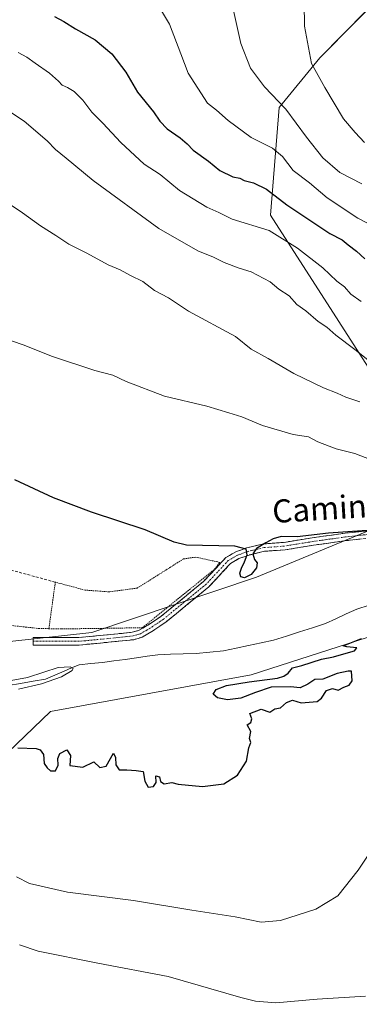
# Model space of a CAD drawing. Units: metres. Extents: x 621133 to 624587, y 4727180 to 4729554.
# Drawn here: x 621760 to 621877, y 4728809 to 4729151 of the extents above; entities that cross this region are included whole.
import ezdxf
from ezdxf.enums import TextEntityAlignment as Align

# ---------------------------------------------------------------- set-up
doc = ezdxf.new("R2010")
doc.units = ezdxf.units.M
doc.header["$MEASUREMENT"] = 0
for name, pattern in [('TRAZO_Y_PUNTO', [1, 0.5, -0.25, 0, -0.25]), ('TRAZOS', [0.75, 0.5, -0.25]), ('TRAZOSX2', [1.5, 1, -0.5])]:
    doc.linetypes.add(name, pattern=pattern)
for name, color, linetype, lineweight in [('Alambrada', 19, 'TRAZOS', 0), ('Arbolado forestal CxS', 92, 'Continuous', 0), ('Camino', 19, 'TRAZOSX2', 0), ('Camino Cxs', 19, 'Continuous', 0), ('Camino eje', 19, 'TRAZO_Y_PUNTO', 0), ('Corriente natural lineal', 142, 'Continuous', 13), ('Cultivos herbáceos CxS', 92, 'Continuous', 0), ('Curva de nivel maestra', 36, 'Continuous', 30), ('Curva de nivel normal', 36, 'Continuous', 0), ('Muro lineal', 1, 'TRAZOSX2', 13), ('Texto cartográfico', 19, 'Continuous', 0)]:
    doc.layers.add(name, color=color, linetype=linetype, lineweight=lineweight)
doc.styles.add('Arial', font='txt', dxfattribs={"height": 0.2})

# ---------------------------------------------------------------- blocks, each defined once
blk = doc.blocks.new('*U150')
at = {"layer": 'Cultivos herbáceos CxS', "color": 92, "linetype": 'Continuous', "lineweight": 0}
blk.add_polyline3d([(621752.3435, 4728893.6673, 525.5581), (621770.2059, 4728910.6861, 524.222), (621839.9511, 4728923.4499, 525.1235), (621913.9493, 4728947.2775, 525.408), (621939.4657, 4728959.1905, 525.5787), (621976.0397, 4728964.2963, 526.0453), (621990.4743, 4728961.0869, 526.1365), (621991.3495, 4728960.8923, 526.1242), (622007.5095, 4728957.4883, 524.084), (622017.8693, 4728948.8425, 526.7841), (622027.2993, 4728945.1121, 526.8017), (622039.6841, 4728933.2925, 526.5056), (622051.4977, 4728923.5705, 527.4249), (622072.8387, 4728925.6673, 527.7215), (622111.0911, 4728950.9539, 527.5231), (622140.8623, 4728962.0781, 526.8225), (622158.3913, 4728963.6029, 528.0866), (622168.4549, 4728963.2385, 527.8387), (622174.9571, 4728963.0029, 527.7593), (622190.4031, 4728959.0281, 527.4376), (622230.7961, 4728906.4133, 527.7666), (622260.3985, 4728846.1847, 528.5364), (622281.8339, 4728808.7109, 528.2467)], dxfattribs=at)
blk = doc.blocks.new('*U155')
at = {"layer": 'Arbolado forestal CxS', "color": 92, "linetype": 'Continuous', "lineweight": 0}
for points in [[(622281.8339, 4728808.7109, 528.2467), (622260.3985, 4728846.1847, 528.5364), (622230.7961, 4728906.4133, 527.7666), (622190.4031, 4728959.0281, 527.4376), (622174.9571, 4728963.0029, 527.7593), (622168.4549, 4728963.2385, 527.8387), (622158.3913, 4728963.6029, 528.0866), (622140.8623, 4728962.0781, 526.8225), (622111.0911, 4728950.9539, 527.5231), (622072.8387, 4728925.6673, 527.7215), (622051.4977, 4728923.5705, 527.4249), (622039.6841, 4728933.2925, 526.5056), (622027.2993, 4728945.1121, 526.8017), (622017.8693, 4728948.8425, 526.7841), (622007.5095, 4728957.4883, 524.084), (621991.3495, 4728960.8923, 526.1242), (621990.4743, 4728961.0869, 526.1365), (621976.0397, 4728964.2963, 526.0453), (621939.4657, 4728959.1905, 525.5787), (621913.9493, 4728947.2775, 525.408), (621839.9511, 4728923.4499, 525.1235), (621770.2059, 4728910.6861, 524.222), (621752.3435, 4728893.6673, 525.5581)], [(621746.5247, 4728933.9141, 521.8104), (621784.5635, 4728938.1421, 521.8774), (621841.7795, 4728957.3375, 523.0437), (621899.0737, 4728981.0331, 525.6213), (621907.7019, 4728979.0973, 524.4861), (621914.0711, 4728981.1101, 524.8886), (621922.1029, 4728983.8601, 524.2712), (621928.3091, 4728986.1691, 524.6215), (621934.7009, 4728988.6873, 524.6768), (621946.4013, 4728992.6101, 524.6559), (621955.0941, 4728995.8621, 525.8407), (621960.1123, 4728997.7611, 526.6274), (621961.6061, 4728997.8837, 526.4527), (621963.7931, 4728997.6029, 525.6504), (621964.1553, 4728997.5071, 525.4517), (621984.4519, 4728998.3897, 525.0103), (622005.3023, 4728995.4109, 525.752), (622023.1739, 4728983.4967, 525.2288), (622031.2577, 4728980.0321, 525.6427), (622035.1909, 4728978.3465, 525.7319), (622044.0245, 4728974.5605, 525.8482), (622061.8963, 4728974.5605, 526.0758), (622084.1989, 4728977.0385, 526.2619), (622114.8755, 4728978.4323, 526.2772)]]:
    blk.add_polyline3d(points, dxfattribs=at)
blk = doc.blocks.new('*U161')
at = {"layer": 'Arbolado forestal CxS', "color": 92, "linetype": 'Continuous', "lineweight": 0}
blk.add_polyline3d([(621894.1021, 4729009.2353, 532.9777), (621846.5763, 4729083.0531, 546.5002), (621849.6105, 4729120.4677, 559.4095), (621863.7679, 4729137.6583, 566.3193), (621888.1343, 4729162.5123, 572.4217)], dxfattribs=at)
blk = doc.blocks.new('*U188')
at = {"layer": 'Curva de nivel normal', "color": 36, "linetype": 'Continuous', "lineweight": 0}
blk.add_polyline3d([(621881.56, 4728998.09, 530), (621875.97, 4729000.32, 530), (621869.42, 4729001.85, 530), (621863.04, 4729004.35, 530), (621859.8, 4729006.04, 530), (621854.55, 4729006.91, 530), (621843.82, 4729009.96, 530), (621836.64, 4729012.95, 530), (621832.15, 4729014.35, 530), (621824.47, 4729016.66, 530), (621809.84, 4729020.16, 530), (621796.49, 4729025.32, 530), (621791.84, 4729027.5, 530), (621785.61, 4729029.11, 530), (621770.54, 4729034.09, 530), (621761.09, 4729037.86, 530), (621756.63, 4729039.44, 530)], dxfattribs=at)
blk = doc.blocks.new('*U195')
at = {"layer": 'Curva de nivel normal', "color": 36, "linetype": 'Continuous', "lineweight": 0}
blk.add_polyline3d([(621877.71, 4729018.25, 535), (621872.82, 4729019.81, 535), (621869.83, 4729021.23, 535), (621864.98, 4729023.07, 535), (621854.68, 4729028, 535), (621845.79, 4729033.31, 535), (621839.86, 4729036.52, 535), (621834.44, 4729040.92, 535), (621818.14, 4729049.68, 535), (621811.2, 4729054.37, 535), (621806.33, 4729056.91, 535), (621802.28, 4729059.98, 535), (621797.99, 4729062.1, 535), (621794.4, 4729064.01, 535), (621790.25, 4729065.79, 535), (621782.79, 4729069.83, 535), (621776.54, 4729073, 535), (621772.08, 4729075.98, 535), (621766.79, 4729079.3, 535), (621760.47, 4729083.85, 535), (621742.14, 4729096.09, 535)], dxfattribs=at)
blk = doc.blocks.new('*U201')
at = {"layer": 'Curva de nivel normal', "color": 36, "linetype": 'Continuous', "lineweight": 0}
blk.add_polyline3d([(621881.56, 4729031.89, 540), (621875.92, 4729036.36, 540), (621869.27, 4729041.42, 540), (621866.23, 4729044.12, 540), (621863.18, 4729046.06, 540), (621858.89, 4729049.77, 540), (621855.83, 4729052.04, 540), (621853.12, 4729055, 540), (621849.52, 4729057.4, 540), (621846.53, 4729059.91, 540), (621839.97, 4729063.4, 540), (621835.76, 4729064.58, 540), (621830.59, 4729066.57, 540), (621826.87, 4729068.51, 540), (621821.42, 4729070.64, 540), (621807.86, 4729078.41, 540), (621785, 4729095.07, 540), (621775.7, 4729102.79, 540), (621771.91, 4729105.82, 540), (621769.07, 4729108.89, 540), (621761.12, 4729115.64, 540), (621750.68, 4729122.54, 540)], dxfattribs=at)

msp = doc.modelspace()

# ---------------------------------------------------------------- linework, layer by layer
at = {"layer": 'Alambrada', "color": 19, "linetype": 'TRAZOS', "lineweight": 0}
for points in [[(621769.66, 4728939.42, 522.36), (621774.02, 4728939.33, 522.39), (621802.11, 4728939.76, 522.29), (621827.22, 4728960.08, 524.1), (621829.02, 4728962.47, 524.31), (621820.65, 4728964.27, 524.8), (621816.46, 4728963.67, 524.46), (621800.32, 4728953.51, 523.29), (621791.36, 4728952.32, 523.34), (621790.68, 4728952.21, 523.32), (621782.23, 4728952.82, 523.25), (621771.89, 4728955.59, 523.08), (621769.66, 4728939.42, 522.36)], [(621747.3, 4728941.55, 522.37), (621766.07, 4728939.5, 522.36), (621769.66, 4728939.42, 522.36)]]:
    msp.add_polyline3d(points, dxfattribs=at)
at = {"layer": 'Arbolado forestal CxS', "color": 92, "linetype": 'Continuous', "lineweight": 0}
for points in [[(622145.9, 4729305.52, 549.1), (622102.42, 4729314.62, 552.17), (622077.14, 4729307.54, 555.46), (622035.68, 4729303.5, 556.55), (621980.06, 4729298.44, 556.72), (621921.41, 4729291.36, 555.11), (621863.77, 4729281.25, 555.81), (621848.89, 4729258.08, 559.13), (621857.19, 4729230.77, 562.21), (621878.7, 4729182.76, 568.77), (621888.13, 4729162.51, 572.42), (621863.77, 4729137.66, 566.32), (621849.61, 4729120.47, 559.41), (621846.58, 4729083.05, 546.5), (621894.1, 4729009.24, 532.98), (621912.74, 4728994.13, 529.94), (621912.35, 4728992.77, 529.86), (621908.12, 4728987.49, 527.66), (621899.07, 4728981.03, 525.62)], [(621746.52, 4728933.91, 521.81), (621784.56, 4728938.14, 521.88), (621841.78, 4728957.34, 523.04), (621899.07, 4728981.03, 525.62)], [(621752.34, 4728893.67, 525.56), (621770.21, 4728910.69, 524.22), (621839.95, 4728923.45, 525.12), (621913.95, 4728947.28, 525.41), (621939.47, 4728959.19, 525.58), (621976.04, 4728964.3, 526.05), (621990.47, 4728961.09, 526.14), (621991.35, 4728960.89, 526.12), (622007.51, 4728957.49, 524.08), (622017.87, 4728948.84, 526.78), (622027.3, 4728945.11, 526.8), (622039.68, 4728933.29, 526.51), (622051.5, 4728923.57, 527.42), (622072.84, 4728925.67, 527.72), (622111.09, 4728950.95, 527.52), (622140.86, 4728962.08, 526.82), (622158.39, 4728963.6, 528.09), (622168.45, 4728963.24, 527.84), (622174.96, 4728963, 527.76), (622190.4, 4728959.03, 527.44), (622230.8, 4728906.41, 527.77), (622260.4, 4728846.18, 528.54), (622281.83, 4728808.71, 528.25)]]:
    msp.add_polyline3d(points, dxfattribs=at)
at = {"layer": 'Camino', "color": 19, "linetype": 'TRAZOSX2', "lineweight": 0}
for points in [[(621764.22, 4728935.04), (621764.22, 4728936.34), (621780.03, 4728936.34), (621791.08, 4728937.39), (621798.62, 4728938.17), (621801, 4728938.89), (621804.01, 4728940.64), (621808.69, 4728943.76), (621823.39, 4728955.84), (621831.13, 4728964.11), (621834.58, 4728966.12), (621838.46, 4728967.51), (621844.19, 4728968.87), (621851.38, 4728969.41), (621861.13, 4728970.99), (621872.54, 4728972.58), (621886.8, 4728974.16)], [(621887.18, 4728971.59), (621872.86, 4728970), (621861.52, 4728968.42), (621851.69, 4728966.82), (621844.59, 4728966.3), (621839.2, 4728965.01), (621835.68, 4728963.76), (621832.77, 4728962.06), (621825.17, 4728953.93), (621810.24, 4728941.67), (621805.39, 4728938.44), (621802.05, 4728936.49), (621799.14, 4728935.61), (621791.34, 4728934.81), (621780.16, 4728933.74), (621764.22, 4728933.74)], [(621764.22, 4728933.74), (621764.22, 4728935.04)]]:
    msp.add_lwpolyline(points, dxfattribs=at)
at = {"layer": 'Camino Cxs', "color": 19, "linetype": 'Continuous', "lineweight": 0}
msp.add_polyline3d([(621877.63, 4728970.53, 524.73), (621872.86, 4728970, 524.63), (621869.08, 4728969.47, 524.68), (621865.3, 4728968.94, 524.71), (621861.52, 4728968.42, 524.65), (621856.6, 4728967.62, 524.59), (621851.69, 4728966.82, 524.57), (621848.14, 4728966.56, 524.77), (621844.59, 4728966.3, 524.88), (621841.9, 4728965.65, 524.89), (621839.2, 4728965.01, 524.85), (621835.68, 4728963.76, 524.7), (621832.77, 4728962.06, 524.48), (621830.24, 4728959.35, 524.18), (621827.71, 4728956.64, 523.9), (621825.17, 4728953.93, 523.72), (621821.44, 4728950.87, 523.25), (621817.71, 4728947.8, 523), (621813.97, 4728944.73, 522.86), (621810.24, 4728941.67, 522.54), (621807.81, 4728940.05, 522.43), (621805.39, 4728938.44, 522.25), (621802.05, 4728936.49, 521.58), (621799.14, 4728935.61, 521.61), (621795.24, 4728935.21, 521.89), (621791.34, 4728934.81, 521.79), (621787.61, 4728934.45, 521.84), (621783.88, 4728934.1, 521.79), (621780.16, 4728933.74, 521.74), (621776.17, 4728933.74, 521.77), (621772.19, 4728933.74, 521.8), (621768.2, 4728933.74, 521.89), (621764.22, 4728933.74, 522), (621764.22, 4728936.34, 522.18), (621768.17, 4728936.34, 522.11), (621772.13, 4728936.34, 522.07), (621776.08, 4728936.34, 522.08), (621780.03, 4728936.34, 522.03), (621783.72, 4728936.69, 522.11), (621787.4, 4728937.04, 522.2), (621791.08, 4728937.39, 522.07), (621794.85, 4728937.78, 522.07), (621798.62, 4728938.17, 522.04), (621801, 4728938.89, 522.14), (621804.01, 4728940.64, 522.42), (621806.35, 4728942.2, 522.49), (621808.69, 4728943.76, 522.6), (621812.36, 4728946.78, 522.91), (621816.04, 4728949.8, 523.09), (621819.71, 4728952.82, 523.39), (621823.39, 4728955.84, 523.71), (621825.97, 4728958.59, 523.96), (621828.55, 4728961.35, 524.23), (621831.13, 4728964.11, 524.51), (621834.58, 4728966.12, 524.81), (621838.46, 4728967.51, 524.87), (621841.33, 4728968.19, 524.82), (621844.19, 4728968.87, 524.83), (621847.78, 4728969.14, 524.78), (621851.38, 4728969.41, 524.67), (621856.25, 4728970.2, 524.86), (621861.13, 4728970.99, 525.07), (621864.93, 4728971.52, 525), (621868.73, 4728972.05, 524.87), (621872.54, 4728972.58, 524.77), (621877.29, 4728973.11, 524.8), (621882.04, 4728973.64, 524.94)], dxfattribs=at)
at = {"layer": 'Camino eje', "color": 19, "linetype": 'TRAZO_Y_PUNTO', "lineweight": 0}
msp.add_lwpolyline([(621886.99, 4728972.88), (621872.7, 4728971.29), (621861.32, 4728969.7), (621851.53, 4728968.11), (621844.39, 4728967.58), (621838.83, 4728966.26), (621835.13, 4728964.94), (621831.95, 4728963.09), (621824.28, 4728954.88), (621809.46, 4728942.71), (621804.7, 4728939.54), (621801.53, 4728937.69), (621798.88, 4728936.89), (621791.21, 4728936.1), (621780.1, 4728935.04), (621764.22, 4728935.04)], dxfattribs=at)
at = {"layer": 'Corriente natural lineal', "color": 142, "linetype": 'Continuous', "lineweight": 13}
msp.add_polyline3d([(621880.89, 4728947.61, 521.98), (621876.58, 4728946.22, 521.96), (621872.96, 4728944.56, 521.89), (621869.34, 4728942.89, 521.8), (621865.72, 4728941.23, 521.71), (621861.22, 4728939.78, 521.57), (621856.71, 4728938.33, 521.58), (621852.21, 4728936.87, 521.95), (621847.7, 4728935.42, 521.61), (621843.36, 4728934.49, 521.26), (621839.01, 4728933.55, 521.11), (621834.67, 4728932.62, 521.4), (621830.32, 4728931.68, 521.51), (621825.55, 4728931.27, 521.09), (621820.78, 4728930.85, 521.16), (621816.35, 4728930.69, 520.85), (621811.93, 4728930.53, 520.79), (621807.5, 4728930.38, 520.61), (621803.77, 4728929.85, 520.49), (621800.04, 4728929.32, 520.42), (621796.14, 4728928.77, 520.15), (621792.24, 4728928.22, 520.13), (621788.34, 4728927.68, 520.36), (621784.24, 4728927.28, 520.5), (621780.14, 4728926.88, 520.57), (621777.57, 4728925.8, 520.47), (621775.01, 4728924.71, 520.19), (621771.77, 4728923.32, 519.79), (621768.54, 4728921.92, 520.4), (621764.2, 4728921.17, 520.63), (621759.86, 4728920.42, 520.61), (621755.52, 4728919.68, 520.27)], dxfattribs=at)
at = {"layer": 'Cultivos herbáceos CxS', "color": 92, "linetype": 'Continuous', "lineweight": 0}
for points in [[(622145.9, 4729305.52, 549.1), (622102.42, 4729314.62, 552.17), (622077.14, 4729307.54, 555.46), (622035.68, 4729303.5, 556.55), (621980.06, 4729298.44, 556.72), (621921.41, 4729291.36, 555.11), (621863.77, 4729281.25, 555.81), (621848.89, 4729258.08, 559.13), (621857.19, 4729230.77, 562.21), (621878.7, 4729182.76, 568.77), (621888.13, 4729162.51, 572.42), (621863.77, 4729137.66, 566.32), (621849.61, 4729120.47, 559.41), (621846.58, 4729083.05, 546.5), (621894.1, 4729009.24, 532.98), (621912.74, 4728994.13, 529.94), (621912.35, 4728992.77, 529.86), (621908.12, 4728987.49, 527.66), (621899.07, 4728981.03, 525.62), (621841.78, 4728957.34, 523.04), (621784.56, 4728938.14, 521.88), (621746.52, 4728933.91, 521.81)], [(622145.9, 4729305.52, 549.1), (622102.42, 4729314.62, 552.17), (622077.14, 4729307.54, 555.46), (622035.68, 4729303.5, 556.55), (621980.06, 4729298.44, 556.72), (621921.41, 4729291.36, 555.11), (621863.77, 4729281.25, 555.81), (621848.89, 4729258.08, 559.13), (621857.19, 4729230.77, 562.21), (621878.7, 4729182.76, 568.77), (621888.13, 4729162.51, 572.42), (621863.77, 4729137.66, 566.32), (621849.61, 4729120.47, 559.41), (621846.58, 4729083.05, 546.5), (621894.1, 4729009.24, 532.98), (621912.74, 4728994.13, 529.94), (621912.35, 4728992.77, 529.86), (621908.12, 4728987.49, 527.66), (621899.07, 4728981.03, 525.62)], [(621746.52, 4728933.91, 521.81), (621784.56, 4728938.14, 521.88), (621841.78, 4728957.34, 523.04), (621899.07, 4728981.03, 525.62)], [(621752.34, 4728893.67, 525.56), (621770.21, 4728910.69, 524.22), (621839.95, 4728923.45, 525.12), (621913.95, 4728947.28, 525.41), (621939.47, 4728959.19, 525.58), (621976.04, 4728964.3, 526.05), (621990.47, 4728961.09, 526.14), (621991.35, 4728960.89, 526.12), (622007.51, 4728957.49, 524.08), (622017.87, 4728948.84, 526.78), (622027.3, 4728945.11, 526.8), (622039.68, 4728933.29, 526.51), (622051.5, 4728923.57, 527.42), (622072.84, 4728925.67, 527.72), (622111.09, 4728950.95, 527.52), (622140.86, 4728962.08, 526.82), (622158.39, 4728963.6, 528.09), (622168.45, 4728963.24, 527.84), (622174.96, 4728963, 527.76), (622190.4, 4728959.03, 527.44), (622230.8, 4728906.41, 527.77), (622260.4, 4728846.18, 528.54), (622281.83, 4728808.71, 528.25)]]:
    msp.add_polyline3d(points, dxfattribs=at)
at = {"layer": 'Curva de nivel maestra', "color": 36, "linetype": 'Continuous', "lineweight": 30}
for points in [[(621771.57, 4729152.1, 550), (621774.81, 4729150.35, 550), (621778.89, 4729147.79, 550), (621785.69, 4729143.9, 550), (621791.54, 4729139.09, 550), (621796.4, 4729132.68, 550), (621800.48, 4729125.78, 550), (621806.03, 4729118.97, 550), (621808.15, 4729115.72, 550), (621810.7, 4729113.02, 550), (621815.2, 4729109.94, 550), (621817.7, 4729107.8, 550), (621819.82, 4729105.58, 550), (621825.08, 4729101.85, 550), (621829.02, 4729098.57, 550), (621833.5, 4729096.39, 550), (621835.95, 4729095.88, 550), (621837.54, 4729095.1, 550), (621840.74, 4729094.28, 550), (621845.2, 4729092.08, 550), (621852.28, 4729086.66, 550), (621867.29, 4729076.68, 550), (621871.55, 4729074.44, 550), (621873.56, 4729072.78, 550), (621876.44, 4729070.56, 550), (621879.34, 4729067.84, 550)], [(621881.82, 4728973.65, 525), (621866.73, 4728972.63, 525), (621855.94, 4728971.32, 525), (621850.32, 4728971.4, 525), (621847.51, 4728970.61, 525), (621844.96, 4728969.22, 525), (621841.82, 4728967.32, 525), (621840.44, 4728965.4, 525), (621841.08, 4728963.45, 525), (621842.05, 4728962.31, 525), (621841.73, 4728960.53, 525), (621839.92, 4728958.26, 525), (621837.65, 4728957.12, 525), (621836.27, 4728957.46, 525), (621836.03, 4728958.68, 525), (621836.58, 4728960.47, 525), (621837.58, 4728962.7, 525), (621838.49, 4728965.02, 525), (621838.2, 4728967.07, 525), (621834.19, 4728968.08, 525), (621817.43, 4728968.42, 525), (621813.14, 4728969.43, 525), (621803.08, 4728973.8, 525), (621784.41, 4728979.9, 525), (621771.26, 4728984.89, 525), (621757.87, 4728991.09, 525)], [(621758.84, 4728898.06, 525), (621765.28, 4728897.8, 525), (621766.61, 4728897.37, 525), (621767.76, 4728895.73, 525), (621768, 4728892.55, 525), (621769.1, 4728891.08, 525), (621770.23, 4728890.07, 525), (621771.95, 4728890.1, 525), (621772.9, 4728892.04, 525), (621772.74, 4728894.33, 525), (621773.42, 4728896.12, 525), (621775.89, 4728897.39, 525), (621777.16, 4728895.41, 525), (621776.9, 4728891.93, 525), (621781.5, 4728891.36, 525), (621785.27, 4728893.17, 525), (621787.34, 4728891.24, 525), (621789.5, 4728891.67, 525), (621792.14, 4728896.22, 525), (621792.77, 4728894.69, 525), (621792.87, 4728892.17, 525), (621794.05, 4728890.46, 525), (621796.77, 4728890.38, 525), (621800, 4728890.14, 525), (621802.35, 4728889.8, 525), (621802.95, 4728886.46, 525), (621804.17, 4728884.39, 525), (621806, 4728884.67, 525), (621806.92, 4728886.02, 525), (621806.78, 4728888.34, 525), (621808.12, 4728888.02, 525), (621808.4, 4728886.3, 525), (621809.69, 4728885.59, 525), (621812.31, 4728886.06, 525), (621814.54, 4728885.39, 525), (621822.99, 4728884.6, 525), (621830.41, 4728885.5, 525), (621835.21, 4728888.55, 525), (621838.34, 4728893.36, 525), (621839.07, 4728898.03, 525), (621839.79, 4728899.84, 525), (621839.36, 4728901.25, 525), (621839.84, 4728903.74, 525), (621838.51, 4728906.06, 525), (621839.84, 4728906.88, 525), (621840.13, 4728908.16, 525), (621839.5, 4728909.99, 525), (621843.34, 4728911.42, 525), (621846.35, 4728910.44, 525), (621848.13, 4728911.55, 525), (621850.13, 4728911.91, 525), (621852.13, 4728913.76, 525), (621854.32, 4728914.58, 525), (621857.24, 4728913.64, 525), (621862.8, 4728914.15, 525), (621864.3, 4728915.26, 525), (621866.13, 4728917.93, 525), (621868.12, 4728918.6, 525), (621870.12, 4728918.12, 525), (621872.12, 4728919.09, 525), (621873.95, 4728919.82, 525), (621874.98, 4728921.3, 525), (621874.81, 4728924.66, 525), (621873.58, 4728924.72, 525), (621869.79, 4728923.9, 525), (621864.8, 4728921.93, 525), (621862.04, 4728921.81, 525), (621859.55, 4728920.2, 525), (621856.88, 4728918.87, 525), (621853.61, 4728919.21, 525), (621846.88, 4728919.17, 525), (621841.4, 4728917.21, 525), (621836.28, 4728915.27, 525), (621831.74, 4728914.76, 525), (621828.19, 4728915.44, 525), (621826.75, 4728916.71, 525), (621827.77, 4728918.25, 525), (621831.37, 4728919.67, 525), (621839.24, 4728920.91, 525), (621849.08, 4728922.22, 525), (621851.23, 4728922.91, 525), (621852.79, 4728924, 525), (621854.25, 4728925.78, 525), (621857.53, 4728926.6, 525), (621864.38, 4728928.79, 525), (621868.54, 4728929.7, 525), (621872.93, 4728930.98, 525), (621875.79, 4728931.68, 525), (621876.65, 4728932.8, 525), (621873.19, 4728933.1, 525), (621871.9, 4728933.47, 525), (621878.27, 4728935.98, 525)]]:
    msp.add_polyline3d(points, dxfattribs=at)
at = {"layer": 'Curva de nivel normal', "color": 36, "linetype": 'Continuous', "lineweight": 0}
for points in [[(621858.21, 4729164.76, 565), (621858.45, 4729148.71, 565), (621860.84, 4729135.73, 565), (621865.46, 4729127.34, 565), (621871.94, 4729116.49, 565), (621876.02, 4729111.78, 565), (621879.22, 4729108.26, 565)], [(621883.45, 4729078.69, 555), (621877, 4729081.98, 555), (621866.26, 4729089.08, 555), (621860.13, 4729094.24, 555), (621854.53, 4729098.61, 555), (621850.74, 4729103.41, 555), (621847.29, 4729106.32, 555), (621839.92, 4729110, 555), (621831.88, 4729115.9, 555), (621827.9, 4729119.49, 555), (621824.7, 4729121.94, 555), (621818.01, 4729132.34, 555), (621815.51, 4729139.13, 555), (621811.52, 4729149.41, 555), (621806.08, 4729158.47, 555)], [(621832.83, 4729158.45, 560), (621836.36, 4729142.68, 560), (621839.74, 4729134.06, 560), (621844.57, 4729127.65, 560), (621851.99, 4729119.9, 560), (621859.14, 4729110.11, 560), (621864.8, 4729103.01, 560), (621870.66, 4729097.88, 560), (621878.36, 4729093.88, 560)], [(621878.12, 4729053.06, 545), (621874.52, 4729055.65, 545), (621872.32, 4729058.12, 545), (621869.62, 4729060.18, 545), (621864.86, 4729064.77, 545), (621856, 4729071.63, 545), (621846.13, 4729077.68, 545), (621833.33, 4729081.71, 545), (621828.7, 4729084.01, 545), (621824.51, 4729085.78, 545), (621815.01, 4729091.66, 545), (621808.31, 4729097.19, 545), (621802.78, 4729100.77, 545), (621794.68, 4729108.3, 545), (621788.38, 4729115.03, 545), (621784.58, 4729118.8, 545), (621781.46, 4729123, 545), (621778.46, 4729125.94, 545), (621776.15, 4729127.41, 545), (621774.33, 4729128.14, 545), (621773.05, 4729129.6, 545), (621769.84, 4729132.39, 545), (621764.91, 4729135.79, 545), (621762.05, 4729137.92, 545), (621759.02, 4729139.56, 545)], [(621759.06, 4728918.43, 520), (621767.15, 4728920.29, 520), (621774, 4728922.67, 520), (621777.77, 4728924.88, 520), (621778.04, 4728925.61, 520), (621777.07, 4728926.18, 520), (621772.87, 4728925.99, 520), (621767.86, 4728924.34, 520), (621762.18, 4728922.46, 520), (621755.25, 4728921.18, 520)], [(621758.43, 4728853.19, 530), (621762.9, 4728850.93, 530), (621776.1, 4728847.88, 530), (621799.07, 4728845.06, 530), (621819.36, 4728841.69, 530), (621834.37, 4728839.34, 530), (621843.36, 4728837.53, 530), (621850.13, 4728838.04, 530), (621862.43, 4728841.96, 530), (621869.98, 4728846.68, 530), (621877.03, 4728855.54, 530), (621886.58, 4728869.82, 530)], [(621759.47, 4728829.68, 535), (621765.92, 4728827.41, 535), (621786.69, 4728823.25, 535), (621811.13, 4728818.66, 535), (621836.27, 4728811.36, 535), (621841.4, 4728810.05, 535), (621848.52, 4728809.53, 535), (621862.89, 4728810.72, 535), (621879.68, 4728811.84, 535)]]:
    msp.add_polyline3d(points, dxfattribs=at)
at = {"layer": 'Muro lineal', "color": 1, "linetype": 'TRAZOSX2', "lineweight": 13}
msp.add_polyline3d([(621771.89, 4728955.59, 523.08), (621749.35, 4728961.74, 523.08), (621726.14, 4728966.89, 522.7), (621705.5, 4728970.56, 522.26), (621695.55, 4728975.31, 522.2), (621689.64, 4728958.01, 521.65), (621705.81, 4728953.26, 521.88), (621728.37, 4728947, 522.18)], dxfattribs=at)

# ---------------------------------------------------------------- block references
at = {"layer": 'Arbolado forestal CxS', "color": 92, "linetype": 'Continuous', "lineweight": 0}
for name in ['*U155', '*U161']:
    msp.add_blockref(name, (0, 0), dxfattribs=at)
at = {"layer": 'Cultivos herbáceos CxS', "color": 92, "linetype": 'Continuous', "lineweight": 0}
msp.add_blockref('*U150', (0, 0), dxfattribs=at)
at = {"layer": 'Curva de nivel normal', "color": 36, "linetype": 'Continuous', "lineweight": 0}
for name in ['*U195', '*U188', '*U201']:
    msp.add_blockref(name, (0, 0), dxfattribs=at)

# ---------------------------------------------------------------- texts
at = {"layer": 'Texto cartográfico', "color": 19, "linetype": 'Continuous', "lineweight": 0, "style": 'Arial'}
msp.add_text('Camino de', height=8, rotation=3.5031, dxfattribs=at).set_placement((621874.56, 4728981.78), align=Align.MIDDLE_CENTER)

doc.saveas('drawing.dxf')
